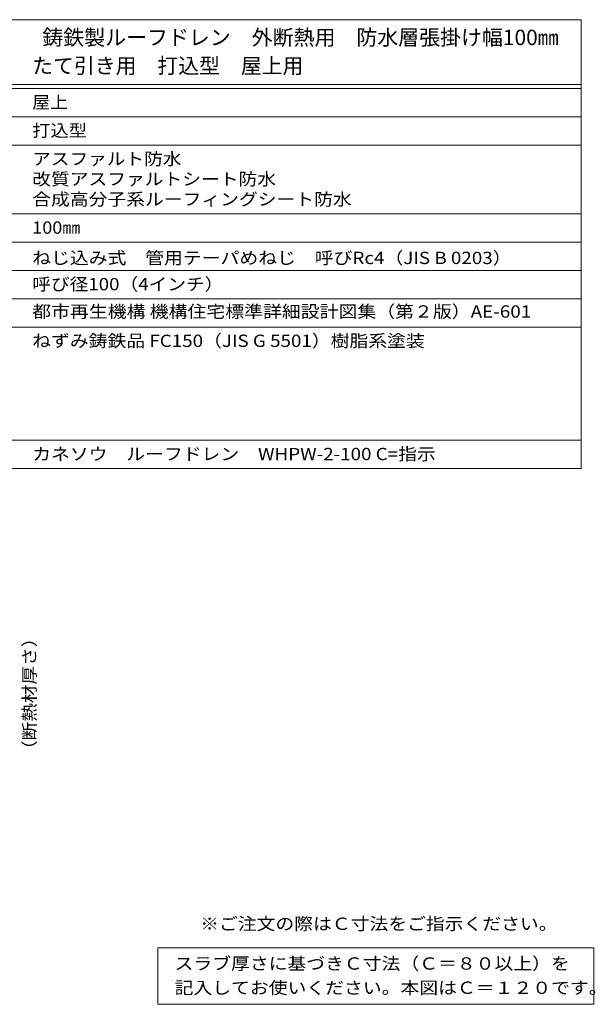
# Model space of a CAD drawing. Units: millimetres. Extents: x -568 to 566, y -425 to 386.
# Drawn here: x 139 to 566, y -344 to 386 of the extents above; entities that cross this region are included whole.
import ezdxf

# ---------------------------------------------------------------- set-up
doc = ezdxf.new("R2010")
doc.units = ezdxf.units.MM
doc.header["$LTSCALE"] = 3
for name, color, linetype in [('F-5ﾚｲﾔ', 7, 'Continuous'), ('F-Fﾚｲﾔ', 7, 'Continuous'), ('その他', 7, 'Continuous')]:
    doc.layers.add(name, color=color, linetype=linetype)
doc.styles.add('ＭＳ ゴシック', font='txt', dxfattribs={"height": 1})

msp = doc.modelspace()

# ---------------------------------------------------------------- linework, layer by layer
at = {"layer": 'F-Fﾚｲﾔ', "color": 7, "linetype": 'Continuous', "lineweight": 9}
for p, q in [((-4.49, 386.1), (555.6, 386.1)), ((555.6, 386.1), (555.6, 53.1)), ((-4.49, 338.1), (555.6, 338.1)), ((-4.49, 335.1), (555.6, 335.1)), ((-4.49, 314.1), (555.6, 314.1)), ((-4.49, 293.1), (555.6, 293.1)), ((-4.49, 242.1), (555.6, 242.1)), ((-4.49, 221.1), (555.6, 221.1)), ((-4.49, 200.1), (555.6, 200.1)), ((-4.49, 179.1), (555.6, 179.1)), ((-4.49, 158.1), (555.6, 158.1)), ((-4.49, 74.1), (555.6, 74.1)), ((-4.49, 53.1), (555.6, 53.1)), ((241.49, -302.4), (241.49, -344.4)), ((241.49, -302.4), (564.85, -302.4)), ((564.85, -302.4), (564.85, -344.4)), ((241.49, -344.4), (564.85, -344.4))]:
    msp.add_line(p, q, dxfattribs=at)

# ---------------------------------------------------------------- texts
at = {"layer": 'F-5ﾚｲﾔ', "color": 2, "linetype": 'Continuous', "lineweight": 9, "style": 'ＭＳ ゴシック', "width": 1.118421}
msp.add_text('※ご注文の際はＣ寸法をご指示ください。', height=9.144, dxfattribs=at).set_placement((272.9, -289.21))
at = {"layer": 'F-Fﾚｲﾔ', "color": 3, "linetype": 'Continuous', "lineweight": 9, "style": 'ＭＳ ゴシック'}
for s, width, p in [('鋳鉄製ルーフドレン\u3000外断熱用\u3000防水層張掛け幅100㎜', 0.995918, (155.78, 367.22)), ('たて引き用\u3000打込型\u3000屋上用', 0.992308, (148.28, 346.22))]:
    msp.add_text(s, height=11.43, dxfattribs=dict(at, width=width)).set_placement(p)
at = {"layer": 'F-Fﾚｲﾔ', "color": 2, "linetype": 'Continuous', "lineweight": 9, "style": 'ＭＳ ゴシック'}
for s, width, p in [('屋上', 1.0625, (148.28, 320.29)), ('打込型', 1.083333, (148.28, 299.29)), ('アスファルト防水', 1.109375, (148.28, 278.29)), ('改質アスファルトシート防水', 1.115385, (148.28, 263.29)), ('合成高分子系ルーフィングシート防水', 1.117647, (148.28, 248.29)), ('100㎜', 1.075, (148.28, 227.29)), ('ねじ込み式\u3000管用テーパめねじ\u3000呼びRc4（JIS B 0203）', 1.120098, (148.28, 204.79)), ('呼び径100（4インチ）', 1.1125, (148.28, 185.29)), ('都市再生機構 機構住宅標準詳細設計図集（第２版）AE-601', 1.122642, (148.28, 165.02)), ('ねずみ鋳鉄品 FC150（JIS G 5501）樹脂系塗装', 1.119048, (148.28, 143.29)), ('カネソウ\u3000ルーフドレン\u3000WHPW-2-100 C=指示', 1.118902, (148.28, 59.29)), ('スラブ厚さに基づきＣ寸法（Ｃ＝８０以上）を', 1.119048, (253.89, -318.71)), ('記入してお使いください。本図はＣ＝１２０です。', 1.119565, (253.89, -336.71))]:
    msp.add_text(s, height=9.144, dxfattribs=dict(at, width=width)).set_placement(p)
at = {"layer": 'その他', "color": 2, "linetype": 'Continuous', "lineweight": 211, "style": 'ＭＳ ゴシック', "width": 1.107143}
msp.add_text('（断熱材厚さ）', height=9.144, rotation=90, dxfattribs=at).set_placement((150.73, -162.38))

doc.saveas('drawing.dxf')
